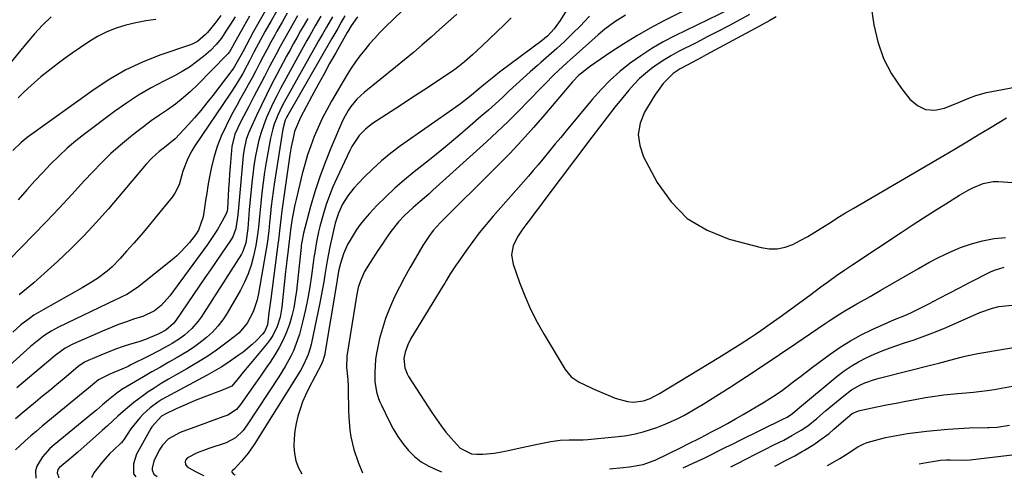
# Model space of a CAD drawing. Units: inches. Extents: x 1841541 to 1846808, y 415854 to 421178.
# Drawn here: x 1845952 to 1846295, y 415945 to 416105 of the extents above; entities that cross this region are included whole.
import ezdxf

# ---------------------------------------------------------------- set-up
doc = ezdxf.new("R2010")
doc.units = ezdxf.units.IN
doc.header["$MEASUREMENT"] = 0
doc.layers.add('7', color=7, linetype='Continuous')
doc.layers.add('8', color=7, linetype='Continuous')

msp = doc.modelspace()

# ---------------------------------------------------------------- linework, layer by layer
at = {"layer": '7', "color": 18}
for points in [[(1846091.1, 416113.59, 1804), (1846079.22, 416101.98, 1804), (1846077.35, 416100.09, 1804), (1846075.52, 416098.16, 1804), (1846073.76, 416096.18, 1804), (1846072.03, 416094.16, 1804), (1846070.39, 416092.07, 1804), (1846068.82, 416089.93, 1804), (1846067.35, 416087.73, 1804), (1846065.95, 416085.47, 1804), (1846060.5, 416076.18, 1804), (1846058.83, 416073.19, 1804), (1846057.26, 416070.16, 1804), (1846055.82, 416067.06, 1804), (1846054.48, 416063.91, 1804), (1846053.27, 416060.71, 1804), (1846052.16, 416057.47, 1804), (1846051.19, 416054.2, 1804), (1846050.31, 416050.89, 1804), (1846048.15, 416041.96, 1804), (1846047.73, 416040.14, 1804), (1846047, 416036.47, 1804), (1846046.69, 416034.63, 1804), (1846046.19, 416031.43, 1804), (1846045.84, 416028.38, 1804), (1846045.37, 416024.41, 1804), (1846044.93, 416020.62, 1804), (1846044.73, 416018.73, 1804), (1846044.52, 416016.83, 1804), (1846043.24, 416004.42, 1804), (1846042.65, 416001, 1804), (1846041.6, 415997.69, 1804), (1846040.08, 415994.59, 1804), (1846039.13, 415993.15, 1804), (1846038.08, 415991.76, 1804), (1846031.66, 415984.08, 1804), (1846029.79, 415981.83, 1804), (1846027.95, 415979.56, 1804), (1846025.76, 415976.94, 1804), (1846022.25, 415975.44, 1804), (1846016.03, 415973.06, 1804), (1846013.6, 415972.1, 1804), (1846011.19, 415971.1, 1804), (1846008.8, 415970.06, 1804), (1846006.42, 415968.98, 1804), (1846002.58, 415967.18, 1804), (1846001.29, 415966.47, 1804), (1845997.96, 415962.79, 1804), (1845997.6, 415962.18, 1804), (1845994.72, 415956.98, 1804), (1845994.1, 415955.9, 1804), (1845992.59, 415953.2, 1804), (1845991.54, 415949.86, 1804), (1845991.6, 415946.34, 1804), (1845992.33, 415945.37, 1804)], [(1846247.76, 416113.19, 1784), (1846249.28, 416102.85, 1784), (1846250.66, 416096.85, 1784), (1846252.62, 416091.1, 1784), (1846255.46, 416085.73, 1784), (1846258.87, 416080.61, 1784), (1846261.78, 416076.92, 1784), (1846264.43, 416074.71, 1784), (1846267.29, 416073.31, 1784), (1846270.47, 416073.13, 1784), (1846273.86, 416073.76, 1784), (1846278.69, 416075.75, 1784), (1846282.31, 416077.24, 1784), (1846284.74, 416078.19, 1784), (1846288.51, 416079.21, 1784), (1846310.1, 416083.32, 1784)], [(1846037.94, 416108.61, 1822), (1846035.62, 416104.59, 1822), (1846033.38, 416100.53, 1822), (1846029.59, 416093.39, 1822), (1846029.03, 416092.33, 1822), (1846026.77, 416088.27, 1822), (1846026.11, 416087.34, 1822), (1846019.15, 416078.22, 1822), (1846017.09, 416075.59, 1822), (1846014.99, 416073, 1822), (1846012.82, 416070.46, 1822), (1846010.61, 416067.97, 1822), (1846007.72, 416064.78, 1822), (1846006.05, 416063.1, 1822), (1846002.35, 416060.13, 1822), (1846000.49, 416058.64, 1822), (1845997.93, 416056.37, 1822), (1845995.96, 416054.24, 1822), (1845982.81, 416038.7, 1822), (1845978.6, 416033.91, 1822), (1845974.26, 416029.25, 1822), (1845969.75, 416024.75, 1822), (1845965.12, 416020.38, 1822), (1845958.14, 416014.04, 1822), (1845956.89, 416012.94, 1822), (1845954.35, 416010.79, 1822), (1845951.77, 416008.69, 1822)], [(1846142.18, 416107.71, 1798), (1846140.1, 416104.36, 1798), (1846138.04, 416101.48, 1798), (1846135.62, 416098.89, 1798), (1846134.73, 416098.12, 1798), (1846133.81, 416097.39, 1798), (1846118.92, 416086.28, 1798), (1846116.94, 416084.74, 1798), (1846114.05, 416082.33, 1798), (1846112.14, 416080.72, 1798), (1846108.5, 416077.73, 1798), (1846105.35, 416075.32, 1798), (1846103.74, 416074.16, 1798), (1846084.54, 416060.66, 1798), (1846081.15, 416058.11, 1798), (1846077.87, 416055.44, 1798), (1846074.75, 416052.57, 1798), (1846071.75, 416049.57, 1798), (1846068.28, 416045.88, 1798), (1846066.13, 416043.23, 1798), (1846064.37, 416040.29, 1798), (1846062.92, 416037.18, 1798), (1846061.78, 416033.7, 1798), (1846060.93, 416030.14, 1798), (1846059.96, 416025.46, 1798), (1846059.48, 416023.03, 1798), (1846059.03, 416020.6, 1798), (1846058.22, 416015.72, 1798), (1846057.82, 416013.28, 1798), (1846056.94, 416008.41, 1798), (1846056.45, 416005.99, 1798), (1846053.38, 415991.4, 1798), (1846053.09, 415990.21, 1798), (1846052.37, 415987.89, 1798), (1846050.88, 415984.55, 1798), (1846049.68, 415982.43, 1798), (1846033.61, 415956.57, 1798), (1846031.51, 415953.53, 1798), (1846029.12, 415950.73, 1798), (1846026.58, 415948.03, 1798), (1846025.95, 415947.36, 1798), (1846025.84, 415947.16, 1798), (1846025.8, 415946.97, 1798), (1846025.85, 415946.78, 1798), (1846026.39, 415946.2, 1798), (1846026.55, 415946.12, 1798), (1846026.88, 415945.98, 1798), (1846026.96, 415945.95, 1798), (1846026.98, 415945.93, 1798)], [(1846188.14, 416110.13, 1792), (1846176.21, 416104.17, 1792), (1846171.45, 416101.66, 1792), (1846166.77, 416099.03, 1792), (1846162.21, 416096.21, 1792), (1846157.72, 416093.25, 1792), (1846150.34, 416088.16, 1792), (1846149.61, 416087.64, 1792), (1846146.47, 416085.11, 1792), (1846144.61, 416083.24, 1792), (1846144.32, 416082.91, 1792), (1846134.78, 416071.62, 1792), (1846130.77, 416067.01, 1792), (1846126.69, 416062.46, 1792), (1846122.5, 416058.02, 1792), (1846118.23, 416053.65, 1792), (1846116.05, 416051.48, 1792), (1846112.82, 416048.25, 1792), (1846109.58, 416045.02, 1792), (1846106.34, 416041.8, 1792), (1846103.1, 416038.58, 1792), (1846098.41, 416033.92, 1792), (1846095.89, 416031.1, 1792), (1846094.38, 416029.06, 1792), (1846092.32, 416025.87, 1792), (1846089.7, 416021.46, 1792), (1846087.78, 416018.15, 1792), (1846085.92, 416014.8, 1792), (1846084.15, 416011.41, 1792), (1846082.43, 416007.99, 1792), (1846080.62, 416003.96, 1792), (1846079.28, 416000.54, 1792), (1846078.18, 415997.03, 1792), (1846077.24, 415993.47, 1792), (1846076.59, 415990.6, 1792), (1846076.17, 415988.42, 1792), (1846075.84, 415986.23, 1792), (1846075.56, 415981.8, 1792), (1846075.59, 415978.59, 1792), (1846076.15, 415974.95, 1792), (1846076.89, 415972.6, 1792), (1846077.35, 415971.45, 1792), (1846077.85, 415970.32, 1792), (1846080.52, 415964.72, 1792), (1846081.95, 415962.01, 1792), (1846083.52, 415959.39, 1792), (1846085.31, 415956.92, 1792), (1846087.24, 415954.53, 1792), (1846089.41, 415952.41, 1792), (1846091.75, 415950.54, 1792), (1846094.34, 415949.02, 1792), (1846097.09, 415947.74, 1792), (1846098.79, 415947.1, 1792)], [(1845962.85, 416105.55, 1832), (1845959.89, 416102.69, 1832), (1845957.08, 416099.68, 1832), (1845954.38, 416096.56, 1832), (1845938.41, 416077.19, 1832)], [(1846045.07, 416106.83, 1818), (1846043.26, 416103.72, 1818), (1846041.48, 416100.6, 1818), (1846040.72, 416099.23, 1818), (1846039.37, 416096.76, 1818), (1846038.04, 416094.29, 1818), (1846036.73, 416091.81, 1818), (1846035.43, 416089.31, 1818), (1846034.11, 416086.77, 1818), (1846032.82, 416084.34, 1818), (1846031.5, 416081.93, 1818), (1846030.15, 416079.54, 1818), (1846028.8, 416077.14, 1818), (1846027.48, 416074.74, 1818), (1846026.18, 416072.31, 1818), (1846024.91, 416069.88, 1818), (1846023.78, 416067.68, 1818), (1846022.12, 416064.08, 1818), (1846020.67, 416060.41, 1818), (1846019.54, 416056.63, 1818), (1846018.63, 416052.77, 1818), (1846017.95, 416049.24, 1818), (1846017.48, 416046.71, 1818), (1846017.04, 416044.17, 1818), (1846016.63, 416041.63, 1818), (1846016.25, 416039.09, 1818), (1846015.81, 416035.97, 1818), (1846014.19, 416031.32, 1818), (1846013.12, 416029.64, 1818), (1846011.07, 416027.02, 1818), (1846008.19, 416023.81, 1818), (1846006.62, 416022.33, 1818), (1846004.98, 416020.92, 1818), (1845992.98, 416011.28, 1818), (1845989.28, 416008.9, 1818), (1845987.3, 416007.91, 1818), (1845986.31, 416007.43, 1818), (1845985.31, 416006.95, 1818), (1845965.49, 415997.48, 1818), (1845962.86, 415996.08, 1818), (1845960.36, 415994.46, 1818), (1845957.98, 415992.65, 1818), (1845956.84, 415991.7, 1818), (1845955.71, 415990.72, 1818), (1845943.47, 415979.71, 1818)], [(1846031.99, 416105.88, 1824), (1846029.86, 416102.16, 1824), (1846026.16, 416095.45, 1824), (1846025.93, 416095.05, 1824), (1846024.97, 416093.45, 1824), (1846024.4, 416092.72, 1824), (1846024.08, 416092.37, 1824), (1846013.85, 416081.95, 1824), (1846011.39, 416079.59, 1824), (1846008.83, 416077.33, 1824), (1846006.15, 416075.23, 1824), (1846003.38, 416073.24, 1824), (1846000.56, 416071.3, 1824), (1845997.77, 416069.32, 1824), (1845995.03, 416067.28, 1824), (1845992.31, 416065.2, 1824), (1845990.53, 416063.81, 1824), (1845987.03, 416060.93, 1824), (1845983.63, 416057.93, 1824), (1845980.38, 416054.76, 1824), (1845977.24, 416051.49, 1824), (1845974.55, 416048.55, 1824), (1845970.12, 416043.74, 1824), (1845965.67, 416038.95, 1824), (1845961.17, 416034.21, 1824), (1845956.64, 416029.5, 1824), (1845948.57, 416021.17, 1824)], [(1846021.95, 416106.07, 1828), (1846019.85, 416103.33, 1828), (1846017.27, 416100.09, 1828), (1846016.67, 416099.39, 1828), (1846013.84, 416097.04, 1828), (1846012.21, 416096.19, 1828), (1846011.35, 416095.85, 1828), (1846000.77, 416092.21, 1828), (1845994.74, 416089.83, 1828), (1845988.88, 416087.11, 1828), (1845983.29, 416083.88, 1828), (1845977.86, 416080.32, 1828), (1845954.6, 416063.51, 1828), (1845952.49, 416061.86, 1828), (1845949.59, 416059.08, 1828)], [(1846052.23, 416105.02, 1814), (1846050.97, 416102.86, 1814), (1846049.71, 416100.7, 1814), (1846048.48, 416098.52, 1814), (1846047.26, 416096.33, 1814), (1846046.06, 416094.13, 1814), (1846044.87, 416091.93, 1814), (1846041.47, 416085.52, 1814), (1846039.63, 416081.99, 1814), (1846037.83, 416078.44, 1814), (1846036.09, 416074.85, 1814), (1846034.4, 416071.25, 1814), (1846032.02, 416066.09, 1814), (1846031.58, 416065.04, 1814), (1846030.82, 416062.88, 1814), (1846030.05, 416059.54, 1814), (1846029.76, 416057.27, 1814), (1846028.14, 416039.06, 1814), (1846027.9, 416036.63, 1814), (1846027.23, 416031.8, 1814), (1846026.15, 416029, 1814), (1846025.37, 416027.71, 1814), (1846022.31, 416023.22, 1814), (1846020.35, 416020.35, 1814), (1846018.39, 416017.49, 1814), (1846016.43, 416014.62, 1814), (1846014.47, 416011.75, 1814), (1846006.32, 415999.84, 1814), (1846005.45, 415998.73, 1814), (1846002.77, 415996.46, 1814), (1846000.35, 415995.11, 1814), (1845995.78, 415993.17, 1814), (1845993.43, 415992.38, 1814), (1845990.55, 415991.51, 1814), (1845987.94, 415990.68, 1814), (1845985.34, 415989.78, 1814), (1845982.78, 415988.8, 1814), (1845980.25, 415987.76, 1814), (1845975.73, 415985.82, 1814), (1845974.54, 415985.24, 1814), (1845972.36, 415983.75, 1814), (1845971.33, 415982.92, 1814), (1845967.38, 415979.61, 1814), (1845964.89, 415977.53, 1814), (1845962.41, 415975.46, 1814), (1845959.92, 415973.39, 1814), (1845957.42, 415971.32, 1814), (1845952.85, 415967.54, 1814), (1845950.5, 415965.53, 1814)], [(1846056.82, 416105.79, 1812), (1846054.85, 416102.44, 1812), (1846052.9, 416099.06, 1812), (1846051.94, 416097.37, 1812), (1846050.05, 416093.96, 1812), (1846042.74, 416080.59, 1812), (1846041.44, 416078.12, 1812), (1846040.19, 416075.62, 1812), (1846039.01, 416073.09, 1812), (1846037.89, 416070.53, 1812), (1846036.88, 416067.94, 1812), (1846035.97, 416065.3, 1812), (1846035.22, 416062.62, 1812), (1846034.58, 416059.91, 1812), (1846033.94, 416056.6, 1812), (1846033.45, 416053.65, 1812), (1846033.05, 416050.69, 1812), (1846032.73, 416047.72, 1812), (1846031.86, 416038.32, 1812), (1846031.71, 416036.69, 1812), (1846031.32, 416031.81, 1812), (1846030.71, 416026.89, 1812), (1846029.61, 416023.8, 1812), (1846029.11, 416022.93, 1812), (1846015.11, 416001, 1812), (1846014.12, 415999.59, 1812), (1846011.87, 415996.98, 1812), (1846009.28, 415994.7, 1812), (1846007.9, 415993.66, 1812), (1846004.99, 415991.79, 1812), (1846002.47, 415990.37, 1812), (1846000.61, 415989.36, 1812), (1845996.84, 415987.4, 1812), (1845990.69, 415984.31, 1812), (1845989.65, 415983.8, 1812), (1845987.55, 415982.86, 1812), (1845983.36, 415981.13, 1812), (1845979.39, 415979.13, 1812), (1845975.88, 415976.22, 1812), (1845974.03, 415974.69, 1812), (1845959.79, 415962.95, 1812), (1845957.8, 415961.29, 1812), (1845955.84, 415959.6, 1812), (1845953.91, 415957.87, 1812), (1845952, 415956.12, 1812), (1845950.53, 415954.75, 1812)], [(1846048.65, 416105.93, 1816), (1846047.1, 416103.29, 1816), (1846045.59, 416100.65, 1816), (1846044.1, 416097.98, 1816), (1846042.63, 416095.3, 1816), (1846041.19, 416092.61, 1816), (1846038.96, 416088.35, 1816), (1846037.14, 416084.86, 1816), (1846035.32, 416081.37, 1816), (1846033.5, 416077.89, 1816), (1846031.68, 416074.4, 1816), (1846028.91, 416069.1, 1816), (1846026.89, 416064.71, 1816), (1846025.82, 416060.4, 1816), (1846025.23, 416053.43, 1816), (1846025.02, 416050.9, 1816), (1846024.83, 416048.36, 1816), (1846024.66, 416045.83, 1816), (1846024.5, 416043.29, 1816), (1846024.23, 416038.83, 1816), (1846024.12, 416037.93, 1816), (1846023.76, 416036.77, 1816), (1846021.84, 416033.37, 1816), (1846020.77, 416031.56, 1816), (1846018.49, 416028.03, 1816), (1846017.29, 416026.3, 1816), (1846004.24, 416008.36, 1816), (1846001.21, 416005, 1816), (1845998.83, 416003.15, 1816), (1845994.77, 416001.21, 1816), (1845991.96, 416000.32, 1816), (1845989.13, 415999.36, 1816), (1845986.31, 415998.35, 1816), (1845983.53, 415997.25, 1816), (1845980.77, 415996.09, 1816), (1845970.63, 415991.62, 1816), (1845967.78, 415990.1, 1816), (1845964.3, 415987.55, 1816), (1845963.47, 415986.86, 1816), (1845950.96, 415976.32, 1816)], [(1846026.92, 416105.62, 1826), (1846025.31, 416103.03, 1826), (1846023.75, 416100.59, 1826), (1846022.14, 416098.18, 1826), (1846020.36, 416095.92, 1826), (1846018.31, 416093.89, 1826), (1846015.89, 416091.79, 1826), (1846013.53, 416089.88, 1826), (1846011.08, 416088.1, 1826), (1846008.5, 416086.51, 1826), (1846005.83, 416085.05, 1826), (1846002.18, 416083.23, 1826), (1845997.7, 416080.84, 1826), (1845993.31, 416078.3, 1826), (1845989.07, 416075.52, 1826), (1845984.93, 416072.58, 1826), (1845974.59, 416064.82, 1826), (1845971.47, 416062.36, 1826), (1845968.43, 416059.79, 1826), (1845965.52, 416057.08, 1826), (1845962.7, 416054.28, 1826), (1845959.96, 416051.37, 1826), (1845957.26, 416048.44, 1826), (1845954.6, 416045.47, 1826), (1845951.39, 416041.79, 1826)], [(1846065.17, 416105.93, 1808), (1846063.89, 416103.74, 1808), (1846062.63, 416101.58, 1808), (1846060.58, 416098.05, 1808), (1846045.28, 416071.34, 1808), (1846044.97, 416070.77, 1808), (1846044.41, 416069.59, 1808), (1846043.51, 416066.46, 1808), (1846040.54, 416047.25, 1808), (1846040.17, 416044.72, 1808), (1846039.82, 416042.18, 1808), (1846039.52, 416039.64, 1808), (1846039.24, 416037.09, 1808), (1846038.91, 416033.8, 1808), (1846038.64, 416031.09, 1808), (1846038.2, 416027.49, 1808), (1846038.05, 416026.59, 1808), (1846035.05, 416009.19, 1808), (1846034.57, 416007, 1808), (1846033.17, 416002.79, 1808), (1846031.12, 415998.85, 1808), (1846028.3, 415995.5, 1808), (1846026.63, 415994.05, 1808), (1846023.71, 415991.86, 1808), (1846020.41, 415989.48, 1808), (1846017.05, 415987.19, 1808), (1846013.61, 415985.03, 1808), (1846010.1, 415982.96, 1808), (1846006.22, 415980.78, 1808), (1846003.71, 415979.32, 1808), (1846001.23, 415977.82, 1808), (1845998.78, 415976.27, 1808), (1845996.35, 415974.67, 1808), (1845995.61, 415974.16, 1808), (1845991.66, 415971.27, 1808), (1845987.94, 415968.08, 1808), (1845986.14, 415966.42, 1808), (1845982.5, 415963.13, 1808), (1845980.67, 415961.5, 1808), (1845972.17, 415953.97, 1808), (1845969, 415951.24, 1808), (1845965.82, 415948.53, 1808), (1845965.28, 415947.84, 1808), (1845964.96, 415946.66, 1808), (1845965.58, 415945.07, 1808), (1845965.72, 415944.93, 1808)], [(1846069.57, 416105.56, 1806), (1846067.31, 416102.44, 1806), (1846066.17, 416100.52, 1806), (1846065.92, 416100.1, 1806), (1846061.94, 416093.04, 1806), (1846059.84, 416089.29, 1806), (1846057.76, 416085.53, 1806), (1846055.72, 416081.75, 1806), (1846053.69, 416077.96, 1806), (1846049.74, 416070.5, 1806), (1846048.95, 416068.91, 1806), (1846047.66, 416065.61, 1806), (1846047.21, 416063.9, 1806), (1846046.45, 416060.27, 1806), (1846046.01, 416057.57, 1806), (1846043.38, 416039.58, 1806), (1846043.17, 416038.06, 1806), (1846042.79, 416035.02, 1806), (1846042.37, 416031, 1806), (1846042.14, 416028.83, 1806), (1846042.01, 416027.75, 1806), (1846041.94, 416027.21, 1806), (1846039.31, 416007.31, 1806), (1846039.1, 416005.71, 1806), (1846038.7, 416002.52, 1806), (1846038.16, 415998.25, 1806), (1846037.19, 415995.82, 1806), (1846036.52, 415995.01, 1806), (1846034.35, 415992.84, 1806), (1846032.86, 415991.42, 1806), (1846029.7, 415988.77, 1806), (1846028.05, 415987.55, 1806), (1846024.45, 415985.1, 1806), (1846022.06, 415983.57, 1806), (1846019.63, 415982.14, 1806), (1846017.16, 415980.76, 1806), (1846004.39, 415973.91, 1806), (1846001.48, 415972.23, 1806), (1846000.07, 415971.32, 1806), (1845997.36, 415969.36, 1806), (1845994.91, 415967.1, 1806), (1845993.79, 415965.85, 1806), (1845990.63, 415962.06, 1806), (1845988.26, 415958.49, 1806), (1845987.64, 415957.55, 1806), (1845987.34, 415957.21, 1806), (1845987.19, 415957.06, 1806), (1845984.7, 415954.76, 1806), (1845983.32, 415953.42, 1806), (1845980.73, 415950.6, 1806), (1845977.7, 415946.77, 1806), (1845977.07, 415945.16, 1806), (1845977.07, 415945.12, 1806)], [(1846104.1, 416106.59, 1802), (1846101.13, 416103.86, 1802), (1846098.13, 416101.15, 1802), (1846095.12, 416098.47, 1802), (1846092.08, 416095.82, 1802), (1846089.01, 416093.2, 1802), (1846085.91, 416090.62, 1802), (1846082.79, 416088.06, 1802), (1846071.8, 416079.21, 1802), (1846069.34, 416076.94, 1802), (1846067.2, 416074.36, 1802), (1846066.26, 416072.96, 1802), (1846064.62, 416070.05, 1802), (1846063.91, 416068.52, 1802), (1846060.24, 416059.88, 1802), (1846058.23, 416054.86, 1802), (1846056.37, 416049.8, 1802), (1846054.72, 416044.66, 1802), (1846053.21, 416039.48, 1802), (1846050.72, 416030.23, 1802), (1846050.57, 416029.63, 1802), (1846050.22, 416027.81, 1802), (1846050.05, 416026.58, 1802), (1846049.97, 416025.97, 1802), (1846049.9, 416025.35, 1802), (1846048.3, 416010.12, 1802), (1846047.89, 416007.17, 1802), (1846047.37, 416004.25, 1802), (1846046.67, 416001.37, 1802), (1846045.85, 415998.51, 1802), (1846044.84, 415995.72, 1802), (1846043.68, 415993.01, 1802), (1846042.3, 415990.39, 1802), (1846040.77, 415987.83, 1802), (1846039.12, 415985.33, 1802), (1846037.45, 415982.84, 1802), (1846035.76, 415980.38, 1802), (1846034.04, 415977.93, 1802), (1846028.83, 415970.55, 1802), (1846027.4, 415968.84, 1802), (1846024.37, 415966.79, 1802), (1846022.64, 415966.18, 1802), (1846019.5, 415965.05, 1802), (1846017.93, 415964.48, 1802), (1846016.37, 415963.91, 1802), (1846007.77, 415960.73, 1802), (1846003.75, 415958.55, 1802), (1846001.62, 415956.39, 1802), (1846000.54, 415954.63, 1802), (1845998.68, 415950.79, 1802), (1845998.03, 415948.36, 1802), (1845998.04, 415947.59, 1802), (1845998.6, 415946.26, 1802), (1845999.81, 415945.49, 1802)], [(1846150.27, 416105.79, 1796), (1846148.36, 416103.74, 1796), (1846147.37, 416102.74, 1796), (1846144.16, 416099.58, 1796), (1846141.53, 416097.04, 1796), (1846138.87, 416094.54, 1796), (1846136.15, 416092.1, 1796), (1846133.4, 416089.69, 1796), (1846132.14, 416088.62, 1796), (1846129.66, 416086.46, 1796), (1846127.19, 416084.27, 1796), (1846124.76, 416082.05, 1796), (1846122.36, 416079.8, 1796), (1846119.96, 416077.55, 1796), (1846117.53, 416075.32, 1796), (1846115.08, 416073.12, 1796), (1846112.61, 416070.94, 1796), (1846108.8, 416067.64, 1796), (1846104.49, 416063.95, 1796), (1846100.13, 416060.3, 1796), (1846095.73, 416056.72, 1796), (1846091.29, 416053.18, 1796), (1846089.25, 416051.58, 1796), (1846085.86, 416048.8, 1796), (1846082.56, 416045.93, 1796), (1846079.39, 416042.92, 1796), (1846076.3, 416039.81, 1796), (1846073.74, 416037.13, 1796), (1846072.06, 416035.24, 1796), (1846070.48, 416033.28, 1796), (1846069.04, 416031.22, 1796), (1846066.94, 416027.8, 1796), (1846066.09, 416026.23, 1796), (1846064.68, 416022.97, 1796), (1846063.62, 416019.61, 1796), (1846062.96, 416016.94, 1796), (1846062.18, 416012.42, 1796), (1846058.01, 415987.64, 1796), (1846057.84, 415986.85, 1796), (1846057.46, 415985.7, 1796), (1846057.14, 415984.95, 1796), (1846056.96, 415984.59, 1796), (1846052.58, 415976.17, 1796), (1846051.44, 415973.8, 1796), (1846050.41, 415971.4, 1796), (1846049.53, 415968.93, 1796), (1846048.75, 415966.42, 1796), (1846048.16, 415963.87, 1796), (1846047.7, 415961.3, 1796), (1846047.45, 415958.7, 1796), (1846047.33, 415956.08, 1796), (1846047.33, 415956, 1796), (1846047.55, 415953.4, 1796), (1846048.06, 415950.88, 1796), (1846049.01, 415948.49, 1796), (1846050.18, 415946.31, 1796)], [(1846162.87, 416106.15, 1794), (1846159.11, 416103.87, 1794), (1846155.58, 416101.25, 1794), (1846153.34, 416099.35, 1794), (1846145.62, 416092.51, 1794), (1846142.5, 416089.7, 1794), (1846139.42, 416086.83, 1794), (1846137.91, 416085.38, 1794), (1846134.93, 416082.41, 1794), (1846133.47, 416080.91, 1794), (1846129.22, 416076.47, 1794), (1846125.61, 416072.78, 1794), (1846121.94, 416069.14, 1794), (1846118.2, 416065.57, 1794), (1846114.41, 416062.06, 1794), (1846095.8, 416045.16, 1794), (1846094.31, 416043.83, 1794), (1846091.3, 416041.21, 1794), (1846088.94, 416039.22, 1794), (1846085.74, 416036.29, 1794), (1846083.77, 416034.18, 1794), (1846081.11, 416030.76, 1794), (1846079.33, 416028.18, 1794), (1846077.95, 416026.16, 1794), (1846076.59, 416024.13, 1794), (1846073.95, 416020.01, 1794), (1846072.02, 416016.86, 1794), (1846070.53, 416013.61, 1794), (1846069.81, 416011.33, 1794), (1846069.54, 416010.16, 1794), (1846069.31, 416008.99, 1794), (1846065.8, 415987.42, 1794), (1846065.68, 415983.58, 1794), (1846066.13, 415979.23, 1794), (1846066.29, 415976.83, 1794), (1846066.32, 415975.63, 1794), (1846066.4, 415968.46, 1794), (1846066.49, 415966.16, 1794), (1846066.91, 415961.57, 1794), (1846067.25, 415959.29, 1794), (1846068.28, 415954.81, 1794), (1846069.76, 415950.45, 1794), (1846071.27, 415946.66, 1794)], [(1846206.03, 416106.39, 1788), (1846202.61, 416104.52, 1788), (1846198.58, 416102.39, 1788), (1846194.94, 416100.47, 1788), (1846191.29, 416098.58, 1788), (1846187.62, 416096.71, 1788), (1846181.28, 416093.49, 1788), (1846178.85, 416092.17, 1788), (1846176.47, 416090.77, 1788), (1846174.17, 416089.25, 1788), (1846171.92, 416087.64, 1788), (1846169.78, 416085.9, 1788), (1846167.73, 416084.06, 1788), (1846165.81, 416082.09, 1788), (1846163.98, 416080.02, 1788), (1846161.91, 416077.51, 1788), (1846159.14, 416074.1, 1788), (1846156.4, 416070.67, 1788), (1846153.71, 416067.19, 1788), (1846151.05, 416063.69, 1788), (1846134.43, 416041.48, 1788), (1846132.87, 416039.4, 1788), (1846131.3, 416037.32, 1788), (1846129.73, 416035.25, 1788), (1846128.14, 416033.18, 1788), (1846127.06, 416031.77, 1788), (1846125.19, 416028.93, 1788), (1846123.76, 416025.85, 1788), (1846123.15, 416022.64, 1788), (1846123.68, 416019.41, 1788), (1846125.92, 416013.09, 1788), (1846127.74, 416008.38, 1788), (1846129.75, 416003.76, 1788), (1846132.04, 415999.27, 1788), (1846134.51, 415994.86, 1788), (1846141.8, 415982.76, 1788), (1846143.91, 415980.18, 1788), (1846146.66, 415978.31, 1788), (1846148.21, 415977.57, 1788), (1846151.33, 415976.14, 1788), (1846152.9, 415975.45, 1788), (1846159.18, 415972.77, 1788), (1846163.49, 415971.57, 1788), (1846165.54, 415971.38, 1788), (1846169.13, 415971.78, 1788), (1846171.42, 415972.63, 1788), (1846174.68, 415974.34, 1788), (1846195.35, 415986.91, 1788), (1846197.2, 415988.04, 1788), (1846199.04, 415989.18, 1788), (1846202.7, 415991.5, 1788), (1846206.32, 415993.87, 1788), (1846208.11, 415995.09, 1788), (1846209.89, 415996.32, 1788), (1846213.22, 415998.67, 1788), (1846216.65, 416001.1, 1788), (1846220.06, 416003.55, 1788), (1846223.45, 416006.04, 1788), (1846226.83, 416008.54, 1788), (1846230.8, 416011.52, 1788), (1846233.54, 416013.53, 1788), (1846236.31, 416015.52, 1788), (1846239.12, 416017.46, 1788), (1846241.94, 416019.36, 1788), (1846258.73, 416030.47, 1788), (1846262.61, 416033.02, 1788), (1846266.51, 416035.54, 1788), (1846270.42, 416038.02, 1788), (1846274.35, 416040.49, 1788), (1846279.1, 416043.44, 1788), (1846282.29, 416045.28, 1788), (1846283.92, 416046.13, 1788), (1846287.27, 416047.57, 1788), (1846290.78, 416048.21, 1788), (1846292.59, 416048.22, 1788), (1846301, 416047.62, 1788)], [(1846215.31, 416105.63, 1786), (1846213, 416104.27, 1786), (1846209.49, 416102.31, 1786), (1846190.89, 416092.32, 1786), (1846189.23, 416091.43, 1786), (1846187.58, 416090.55, 1786), (1846184.26, 416088.79, 1786), (1846181.81, 416087.46, 1786), (1846179.42, 416085.87, 1786), (1846175.96, 416082.37, 1786), (1846174.13, 416079.96, 1786), (1846173.29, 416078.7, 1786), (1846172.48, 416077.41, 1786), (1846169.48, 416072.37, 1786), (1846167.96, 416068.53, 1786), (1846167.26, 416064.66, 1786), (1846167.78, 416060.77, 1786), (1846169.11, 416056.86, 1786), (1846173.89, 416047.88, 1786), (1846178.69, 416041.1, 1786), (1846184.33, 416035.38, 1786), (1846191.21, 416031.23, 1786), (1846198.91, 416028.12, 1786), (1846210.06, 416025.21, 1786), (1846212.88, 416024.8, 1786), (1846215.65, 416024.77, 1786), (1846218.37, 416025.34, 1786), (1846221.05, 416026.29, 1786), (1846223.67, 416027.63, 1786), (1846226.25, 416029.03, 1786), (1846228.77, 416030.53, 1786), (1846231.53, 416032.28, 1786), (1846234.14, 416033.98, 1786), (1846236.76, 416035.64, 1786), (1846239.42, 416037.26, 1786), (1846242.08, 416038.85, 1786), (1846273.61, 416057.29, 1786), (1846277.61, 416059.65, 1786), (1846281.61, 416062.03, 1786), (1846285.59, 416064.43, 1786), (1846289.57, 416066.84, 1786), (1846295.4, 416070.4, 1786)], [(1846157.3, 415948.06, 1792), (1846162, 415948.55, 1792), (1846164.26, 415948.82, 1792), (1846168.93, 415949.6, 1792), (1846172.43, 415950.84, 1792), (1846173.1, 415951.15, 1792), (1846182.15, 415955.59, 1792), (1846184.68, 415956.83, 1792), (1846188.87, 415958.95, 1792), (1846192.8, 415960.98, 1792), (1846195.58, 415962.45, 1792), (1846198.35, 415963.96, 1792), (1846201.09, 415965.51, 1792), (1846203.81, 415967.09, 1792), (1846210.82, 415971.25, 1792), (1846213.06, 415972.63, 1792), (1846215.26, 415974.06, 1792), (1846217.42, 415975.57, 1792), (1846219.54, 415977.14, 1792), (1846221.63, 415978.73, 1792), (1846223.73, 415980.33, 1792), (1846225.83, 415981.91, 1792), (1846227.94, 415983.49, 1792), (1846234.03, 415988.05, 1792), (1846237.52, 415990.48, 1792), (1846241.11, 415992.76, 1792), (1846244.83, 415994.8, 1792), (1846248.65, 415996.68, 1792), (1846254.09, 415999.14, 1792), (1846256.45, 416000.15, 1792), (1846260.06, 416001.51, 1792), (1846262.42, 416002.54, 1792), (1846263.57, 416003.12, 1792), (1846268.38, 416005.64, 1792), (1846271.93, 416007.5, 1792), (1846275.48, 416009.35, 1792), (1846279.04, 416011.18, 1792), (1846282.61, 416013.01, 1792), (1846290.05, 416016.81, 1792), (1846291.55, 416017.46, 1792), (1846294.68, 416018.35, 1792)], [(1846182.85, 415948.47, 1794), (1846185.12, 415949.48, 1794), (1846187.67, 415950.65, 1794), (1846190.2, 415951.86, 1794), (1846192.72, 415953.11, 1794), (1846195.22, 415954.37, 1794), (1846197.73, 415955.63, 1794), (1846200.25, 415956.87, 1794), (1846202.77, 415958.11, 1794), (1846217.62, 415965.38, 1794), (1846219.11, 415966.17, 1794), (1846220.91, 415967.35, 1794), (1846222.72, 415968.86, 1794), (1846236.52, 415980.38, 1794), (1846238.9, 415982.22, 1794), (1846241.36, 415983.93, 1794), (1846243.94, 415985.45, 1794), (1846246.6, 415986.84, 1794), (1846249.35, 415988.07, 1794), (1846252.12, 415989.24, 1794), (1846254.94, 415990.29, 1794), (1846259.59, 415991.84, 1794), (1846263.34, 415993.1, 1794), (1846267.06, 415994.44, 1794), (1846270.74, 415995.89, 1794), (1846274.39, 415997.41, 1794), (1846286.18, 416002.54, 1794), (1846290.56, 416004.1, 1794), (1846292.81, 416004.62, 1794), (1846297.4, 416005.18, 1794)], [(1846199.43, 415948.75, 1796), (1846201.79, 415949.97, 1796), (1846204.95, 415951.6, 1796), (1846208.1, 415953.22, 1796), (1846211.27, 415954.82, 1796), (1846214.44, 415956.42, 1796), (1846217.88, 415958.15, 1796), (1846220.74, 415959.67, 1796), (1846224, 415961.58, 1796), (1846226.25, 415963.08, 1796), (1846229.39, 415965.64, 1796), (1846232.48, 415968.28, 1796), (1846238.76, 415973.6, 1796), (1846241.54, 415975.66, 1796), (1846244.57, 415977.34, 1796), (1846246.17, 415978.03, 1796), (1846249.44, 415979.2, 1796), (1846251.11, 415979.67, 1796), (1846269.96, 415984.48, 1796), (1846271.89, 415984.98, 1796), (1846275.75, 415986.02, 1796), (1846279.6, 415987.07, 1796), (1846281.54, 415987.54, 1796), (1846285.46, 415988.31, 1796), (1846303.28, 415991.35, 1796)], [(1846214.77, 415949, 1798), (1846215.99, 415949.64, 1798), (1846218.3, 415950.86, 1798), (1846221.77, 415952.69, 1798), (1846224.05, 415953.98, 1798), (1846225.17, 415954.66, 1798), (1846228.32, 415956.61, 1798), (1846230.16, 415957.82, 1798), (1846233.69, 415960.46, 1798), (1846235.38, 415961.88, 1798), (1846237.93, 415964.16, 1798), (1846241.72, 415967.41, 1798), (1846243.93, 415968.37, 1798), (1846244.4, 415968.48, 1798), (1846250.34, 415969.71, 1798), (1846253.68, 415970.38, 1798), (1846257.01, 415971.04, 1798), (1846260.35, 415971.68, 1798), (1846263.7, 415972.3, 1798), (1846267.25, 415972.95, 1798), (1846268.82, 415973.22, 1798), (1846273.57, 415973.88, 1798), (1846278.34, 415974.34, 1798), (1846279.93, 415974.47, 1798), (1846283.96, 415974.8, 1798), (1846288.74, 415975.4, 1798), (1846291.12, 415975.78, 1798), (1846300.05, 415977.34, 1798)], [(1846265, 415949.81, 1802), (1846267.57, 415950.34, 1802), (1846272.49, 415951.15, 1802), (1846274.58, 415951.25, 1802), (1846275.85, 415951.2, 1802), (1846280.21, 415951.09, 1802), (1846282.8, 415951.28, 1802), (1846309.01, 415954.35, 1802), (1846311.18, 415954.53, 1802), (1846314.43, 415954.52, 1802), (1846317.63, 415953.97, 1802), (1846326.93, 415951.44, 1802), (1846328.14, 415951.1, 1802), (1846328.96, 415950.86, 1802)], [(1846026.98, 415945.93, 1798), (1846027.01, 415945.93, 1798)]]:
    msp.add_polyline3d(points, dxfattribs=at)
at = {"layer": '8', "color": 18}
for points in [[(1846041.5, 416107.72, 1820), (1846039.43, 416104.16, 1820), (1846037.41, 416100.56, 1820), (1846035.09, 416096.3, 1820), (1846033.49, 416093.3, 1820), (1846031.95, 416090.28, 1820), (1846031.14, 416088.71, 1820), (1846029.58, 416085.87, 1820), (1846027.07, 416081.71, 1820), (1846025.29, 416079, 1820), (1846012.72, 416060.28, 1820), (1846011.89, 416058.96, 1820), (1846010.44, 416056.2, 1820), (1846008.78, 416051.82, 1820), (1846007.41, 416047.04, 1820), (1846005.96, 416044.12, 1820), (1846005.01, 416042.78, 1820), (1845999.07, 416035.53, 1820), (1845996.64, 416032.59, 1820), (1845994.19, 416029.67, 1820), (1845991.7, 416026.78, 1820), (1845989.18, 416023.91, 1820), (1845986.92, 416021.35, 1820), (1845983.97, 416018.36, 1820), (1845982.38, 416017, 1820), (1845979.02, 416014.47, 1820), (1845975.49, 416012.19, 1820), (1845973.67, 416011.13, 1820), (1845960.15, 416003.56, 1820), (1845956.93, 416001.6, 1820), (1845955.37, 416000.53, 1820), (1845952.38, 415998.23, 1820), (1845949.58, 415995.71, 1820)], [(1846199.11, 416108.33, 1790), (1846179.96, 416098.96, 1790), (1846175.92, 416096.84, 1790), (1846171.96, 416094.56, 1790), (1846168.15, 416092.06, 1790), (1846164.42, 416089.41, 1790), (1846160.88, 416086.53, 1790), (1846157.48, 416083.5, 1790), (1846154.3, 416080.24, 1790), (1846151.26, 416076.83, 1790), (1846142.19, 416065.92, 1790), (1846140.27, 416063.61, 1790), (1846138.36, 416061.3, 1790), (1846136.45, 416058.98, 1790), (1846134.02, 416056.03, 1790), (1846132.37, 416054.04, 1790), (1846130.7, 416052.06, 1790), (1846129.01, 416050.09, 1790), (1846127.31, 416048.14, 1790), (1846116.71, 416036.14, 1790), (1846114.27, 416033.27, 1790), (1846111.9, 416030.36, 1790), (1846109.63, 416027.36, 1790), (1846107.43, 416024.31, 1790), (1846104.55, 416020.17, 1790), (1846103.85, 416019.14, 1790), (1846101.84, 416016, 1790), (1846100.54, 416013.88, 1790), (1846099.9, 416012.81, 1790), (1846099.25, 416011.75, 1790), (1846088.15, 415993.57, 1790), (1846087, 415991.36, 1790), (1846086.08, 415988.77, 1790), (1846085.69, 415986.6, 1790), (1846086.01, 415983.31, 1790), (1846086.78, 415981.25, 1790), (1846087.32, 415980.28, 1790), (1846095.41, 415967.73, 1790), (1846096.98, 415965.4, 1790), (1846098.61, 415963.13, 1790), (1846100.33, 415960.92, 1790), (1846102.12, 415958.76, 1790), (1846105.22, 415955.26, 1790), (1846109.27, 415953.3, 1790), (1846111.09, 415953.17, 1790), (1846113.17, 415953.24, 1790), (1846117.09, 415953.55, 1790), (1846120.95, 415954.26, 1790), (1846121.94, 415954.49, 1790), (1846126.77, 415955.58, 1790), (1846131.62, 415956.57, 1790), (1846136.85, 415957.6, 1790), (1846140.04, 415958.05, 1790), (1846143.26, 415958.16, 1790), (1846148.1, 415958.27, 1790), (1846149.71, 415958.38, 1790), (1846159.12, 415959.21, 1790), (1846162.45, 415959.62, 1790), (1846165.75, 415960.21, 1790), (1846168.99, 415961.03, 1790), (1846173.68, 415962.53, 1790), (1846176.1, 415963.45, 1790), (1846178.48, 415964.44, 1790), (1846180.81, 415965.56, 1790), (1846183.1, 415966.75, 1790), (1846185.35, 415968.02, 1790), (1846187.59, 415969.32, 1790), (1846189.8, 415970.67, 1790), (1846192, 415972.03, 1790), (1846199.21, 415976.62, 1790), (1846204.99, 415980.33, 1790), (1846210.73, 415984.09, 1790), (1846216.44, 415987.9, 1790), (1846222.12, 415991.75, 1790), (1846232.34, 415998.77, 1790), (1846233.69, 415999.68, 1790), (1846236.41, 416001.47, 1790), (1846239.16, 416003.2, 1790), (1846243.38, 416005.63, 1790), (1846246.15, 416007.16, 1790), (1846248.01, 416008.2, 1790), (1846251.72, 416010.33, 1790), (1846264.81, 416017.97, 1790), (1846268.37, 416019.96, 1790), (1846271.99, 416021.84, 1790), (1846275.68, 416023.56, 1790), (1846279.42, 416025.18, 1790), (1846283.24, 416026.53, 1790), (1846287.13, 416027.61, 1790), (1846291.1, 416028.31, 1790), (1846295.13, 416028.75, 1790)], [(1845999.39, 416104.66, 1830), (1845995.86, 416104.17, 1830), (1845992.36, 416103.5, 1830), (1845988.89, 416102.69, 1830), (1845985.51, 416101.63, 1830), (1845982.23, 416100.35, 1830), (1845979.09, 416098.73, 1830), (1845976.06, 416096.9, 1830), (1845970.21, 416092.93, 1830), (1845966.49, 416090.29, 1830), (1845962.85, 416087.54, 1830), (1845959.33, 416084.64, 1830), (1845955.9, 416081.63, 1830), (1845953.54, 416079.47, 1830), (1845951.39, 416077.42, 1830)], [(1846060.83, 416105.59, 1810), (1846058.73, 416102.01, 1810), (1846057.34, 416099.62, 1810), (1846055.96, 416097.21, 1810), (1846055.29, 416096.01, 1810), (1846044.02, 416075.88, 1810), (1846043.22, 416074.39, 1810), (1846041.77, 416071.33, 1810), (1846040.54, 416068.18, 1810), (1846040.03, 416066.57, 1810), (1846039.27, 416063.28, 1810), (1846037.8, 416055, 1810), (1846037.21, 416051.44, 1810), (1846036.68, 416047.88, 1810), (1846036.23, 416044.3, 1810), (1846035.84, 416040.71, 1810), (1846035.39, 416036.06, 1810), (1846035.27, 416034.79, 1810), (1846035.03, 416032.26, 1810), (1846034.77, 416029.73, 1810), (1846034.14, 416025.98, 1810), (1846033.33, 416022.19, 1810), (1846032.52, 416019.11, 1810), (1846031.52, 416016.1, 1810), (1846030.25, 416013.2, 1810), (1846028.78, 416010.36, 1810), (1846024.16, 416002.35, 1810), (1846022.63, 416000, 1810), (1846020.95, 415997.77, 1810), (1846019.03, 415995.74, 1810), (1846016.97, 415993.84, 1810), (1846014.74, 415992.1, 1810), (1846012.46, 415990.44, 1810), (1846010.1, 415988.9, 1810), (1846006.75, 415986.91, 1810), (1846003.83, 415985.24, 1810), (1846000.91, 415983.56, 1810), (1845998, 415981.87, 1810), (1845995.1, 415980.17, 1810), (1845987.55, 415975.73, 1810), (1845985.71, 415974.52, 1810), (1845982.86, 415972.19, 1810), (1845980.82, 415970.41, 1810), (1845978.7, 415968.6, 1810), (1845977.63, 415967.71, 1810), (1845963.9, 415956.45, 1810), (1845962.46, 415955.16, 1810), (1845959.89, 415952.31, 1810), (1845957.93, 415949.09, 1810), (1845957.41, 415947.38, 1810), (1845957.52, 415944.8, 1810)], [(1846123.06, 416105.22, 1800), (1846120.54, 416102.76, 1800), (1846118.01, 416100.32, 1800), (1846115.46, 416097.9, 1800), (1846112.89, 416095.5, 1800), (1846109.54, 416092.41, 1800), (1846106.78, 416089.94, 1800), (1846103.9, 416087.6, 1800), (1846101.88, 416086.18, 1800), (1846097.47, 416083.27, 1800), (1846094.23, 416081.13, 1800), (1846090.99, 416079, 1800), (1846087.74, 416076.88, 1800), (1846084.5, 416074.75, 1800), (1846074.78, 416068.4, 1800), (1846072.31, 416066.52, 1800), (1846070.15, 416064.3, 1800), (1846067.52, 416060.46, 1800), (1846066.81, 416059.08, 1800), (1846062.29, 416049.36, 1800), (1846060.97, 416046.36, 1800), (1846059.75, 416043.31, 1800), (1846058.67, 416040.22, 1800), (1846057.68, 416037.08, 1800), (1846056.39, 416032.52, 1800), (1846055.95, 416030.74, 1800), (1846055.22, 416027.15, 1800), (1846054.63, 416023.53, 1800), (1846054.37, 416021.72, 1800), (1846054.12, 416019.9, 1800), (1846053.56, 416015.51, 1800), (1846052.98, 416011.52, 1800), (1846052.29, 416007.54, 1800), (1846051.44, 416003.59, 1800), (1846050.5, 415999.66, 1800), (1846049.29, 415995.01, 1800), (1846048.7, 415993.04, 1800), (1846047.22, 415989.2, 1800), (1846046.33, 415987.35, 1800), (1846044.32, 415983.73, 1800), (1846042.15, 415980.22, 1800), (1846031.18, 415963.46, 1800), (1846029.7, 415961.47, 1800), (1846027.04, 415958.9, 1800), (1846023.81, 415957.19, 1800), (1846017.84, 415955.2, 1800), (1846016.81, 415954.85, 1800), (1846013.74, 415953.74, 1800), (1846010.31, 415951.91, 1800), (1846009.69, 415951.1, 1800), (1846009.57, 415950.62, 1800), (1846009.7, 415949.58, 1800), (1846010.29, 415948.76, 1800), (1846013.16, 415947.21, 1800), (1846015.47, 415946.05, 1800), (1846016.05, 415945.76, 1800)], [(1846233.15, 415949.29, 1800), (1846237.47, 415951.75, 1800), (1846239.6, 415953.06, 1800), (1846243.69, 415955.72, 1800), (1846245.78, 415956.81, 1800), (1846246.88, 415957.23, 1800), (1846250.77, 415958.33, 1800), (1846253.31, 415958.97, 1800), (1846255.86, 415959.53, 1800), (1846258.44, 415959.99, 1800), (1846261.02, 415960.38, 1800), (1846267.54, 415961.22, 1800), (1846271.25, 415961.64, 1800), (1846274.96, 415961.98, 1800), (1846278.69, 415962.2, 1800), (1846282.42, 415962.34, 1800), (1846288.97, 415962.48, 1800), (1846289.43, 415962.49, 1800), (1846292.18, 415962.62, 1800), (1846296.52, 415963.34, 1800)]]:
    msp.add_polyline3d(points, dxfattribs=at)

doc.saveas('drawing.dxf')
